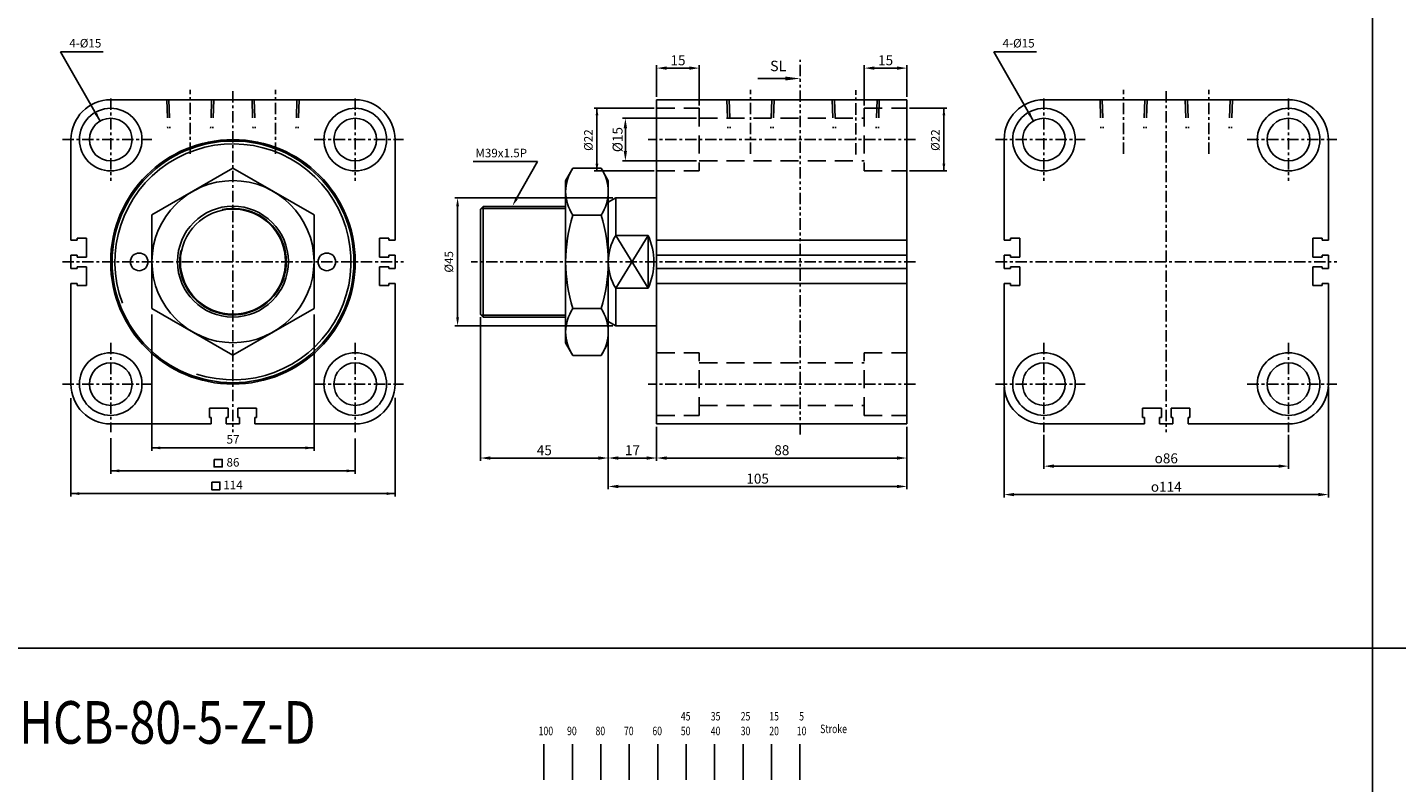
# Model space of a CAD drawing. Units: millimetres. Extents: x 3262 to 5690, y 32 to 1339.
# Drawn here: x 3798 to 4279, y 483 to 749 of the extents above; entities that cross this region are included whole.
import ezdxf
from ezdxf.enums import TextEntityAlignment as Align

# ---------------------------------------------------------------- set-up
doc = ezdxf.new("R2010")
doc.units = ezdxf.units.MM
for name, pattern in [('ACISOTGB', [9, 4, -1, 1, -1, 1, -1]), ('CENTER', [7, 4, -1, 1, -1]), ('HIDDEN', [9.525, 6.35, -3.175])]:
    doc.linetypes.add(name, pattern=pattern)
for name, color, linetype in [('AM_5', 5, 'Continuous'), ('CENTER', 1, 'Continuous'), ('DIM', 5, 'Continuous'), ('HIDDEN', 3, 'Continuous'), ('LOGO', 7, 'Continuous'), ('SL', 2, 'Continuous'), ('UMCL1', 7, 'Continuous')]:
    doc.layers.add(name, color=color, linetype=linetype)
doc.styles.add('ACISOTS', font='isocp.shx', dxfattribs={"height": 1, "bigfont": 'chineset.shx'})
doc.styles.add('CHINESET', font='simplex.shx', dxfattribs={"bigfont": 'CHINESET.SHX'})
doc.styles.add('ROMANSS', font='ROMANSS.SHX', dxfattribs={"bigfont": 'LMP'})
doc.styles.get("Standard").update_dxf_attribs({"font": 'ISOCP.SHX', "bigfont": 'CHINESET.SHX'})
doc.dimstyles.new('AM_ISO$0', dxfattribs={"dimtxt": 3.5, "dimasz": 3.5, "dimexe": 1, "dimexo": 1, "dimgap": 1, "dimtad": 1, "dimdsep": 46, "dimtxsty": 'ROMANSS', "dimcen": 0, "dimclrd": 256, "dimclre": 256, "dimclrt": 256, "dimadec": 0, "dimazin": 2, "dimtp": 0.1, "dimtm": 0.1, "dimtfac": 0.71, "dimtmove": 0, "dimatfit": 3, "dimfxl": 0, "dimtolj": 2, "dimlwd": -1, "dimlwe": -1, "dimarcsym": 0})

# ---------------------------------------------------------------- blocks, each defined once
blk = doc.blocks.new('*D13')
at = {"layer": 'Defpoints', "color": 0}
for p in [(4008.16, 717.06), (4034.16, 717.06), (4034.16, 702.06)]:
    blk.add_point(p, dxfattribs=at)
at = {"layer": 'DIM'}
for p, q in [((4033.16, 717.06), (4007.16, 717.06)), ((4008.16, 705.56), (4008.16, 713.56)), ((4033.16, 702.06), (4007.16, 702.06))]:
    blk.add_line(p, q, dxfattribs=at)
for points in [[(4007.57, 713.56), (4008.74, 713.56), (4008.16, 717.06)], [(4007.57, 705.56), (4008.74, 705.56), (4008.16, 702.06)]]:
    blk.add_solid(points, dxfattribs=at)
at = {"layer": 'DIM', "insert": (4005.41, 709.56), "char_height": 3.5, "attachment_point": 5, "rotation": 90, "style": 'ROMANSS'}
blk.add_mtext('\\A2;%%c15', dxfattribs=at)
blk = doc.blocks.new('*D14')
at = {"layer": 'Defpoints', "color": 0}
for p in [(4092.16, 734.7), (4107.16, 723.56), (4092.16, 720.56)]:
    blk.add_point(p, dxfattribs=at)
at = {"layer": 'DIM'}
for p, q in [((4092.16, 721.56), (4092.16, 735.7)), ((4103.66, 734.7), (4095.66, 734.7)), ((4107.16, 724.56), (4107.16, 735.7))]:
    blk.add_line(p, q, dxfattribs=at)
for points in [[(4095.66, 735.28), (4095.66, 734.11), (4092.16, 734.7)], [(4103.66, 735.28), (4103.66, 734.11), (4107.16, 734.7)]]:
    blk.add_solid(points, dxfattribs=at)
at = {"layer": 'DIM', "insert": (4099.66, 737.45), "char_height": 3.5, "attachment_point": 5, "style": 'ROMANSS'}
blk.add_mtext('\\A2;15', dxfattribs=at)
blk = doc.blocks.new('*D15')
at = {"layer": 'Defpoints', "color": 0}
for p in [(4034.16, 734.7), (4019.16, 723.56), (4034.16, 720.56)]:
    blk.add_point(p, dxfattribs=at)
at = {"layer": 'DIM'}
for p, q in [((4019.16, 724.56), (4019.16, 735.7)), ((4022.66, 734.7), (4030.66, 734.7)), ((4034.16, 721.56), (4034.16, 735.7))]:
    blk.add_line(p, q, dxfattribs=at)
for points in [[(4022.66, 735.28), (4022.66, 734.11), (4019.16, 734.7)], [(4030.66, 735.28), (4030.66, 734.11), (4034.16, 734.7)]]:
    blk.add_solid(points, dxfattribs=at)
at = {"layer": 'DIM', "insert": (4026.66, 737.45), "char_height": 3.5, "attachment_point": 5, "style": 'ROMANSS'}
blk.add_mtext('\\A2;15', dxfattribs=at)
blk = doc.blocks.new('*D57')
at = {"layer": 'AM_5'}
for p, q in [((4019.16, 608.56), (4019.16, 596.56)), ((4107.16, 608.56), (4107.16, 596.56)), ((4103.66, 597.56), (4022.66, 597.56))]:
    blk.add_line(p, q, dxfattribs=at)
for points in [[(4022.66, 598.14), (4022.66, 596.97), (4019.16, 597.56)], [(4103.66, 598.14), (4103.66, 596.97), (4107.16, 597.56)]]:
    blk.add_solid(points, dxfattribs=at)
at = {"layer": 'Defpoints', "color": 0}
for p in [(4019.16, 609.56), (4107.16, 609.56), (4019.16, 597.56)]:
    blk.add_point(p, dxfattribs=at)
at = {"layer": 'AM_5', "insert": (4063.16, 600.31), "char_height": 3.5, "attachment_point": 5, "style": 'ROMANSS'}
blk.add_mtext('\\A2;88', dxfattribs=at)
blk = doc.blocks.new('*D58')
at = {"layer": 'AM_5'}
for p, q in [((4002.16, 644.5), (4002.16, 596.56)), ((4019.16, 608.56), (4019.16, 596.56)), ((4005.66, 597.56), (4015.66, 597.56))]:
    blk.add_line(p, q, dxfattribs=at)
for points in [[(4005.66, 598.14), (4005.66, 596.97), (4002.16, 597.56)], [(4015.66, 598.14), (4015.66, 596.97), (4019.16, 597.56)]]:
    blk.add_solid(points, dxfattribs=at)
at = {"layer": 'Defpoints', "color": 0}
for p in [(4002.16, 645.5), (4019.16, 609.56), (4019.16, 597.56)]:
    blk.add_point(p, dxfattribs=at)
at = {"layer": 'AM_5', "insert": (4010.66, 600.31), "char_height": 3.5, "attachment_point": 5, "style": 'ROMANSS'}
blk.add_mtext('\\A2;17', dxfattribs=at)
blk = doc.blocks.new('*D59')
at = {"layer": 'AM_5'}
for p, q in [((4002.16, 644.56), (4002.16, 586.56)), ((4107.16, 608.56), (4107.16, 586.56)), ((4005.66, 587.56), (4103.66, 587.56))]:
    blk.add_line(p, q, dxfattribs=at)
for points in [[(4005.66, 588.14), (4005.66, 586.97), (4002.16, 587.56)], [(4103.66, 588.14), (4103.66, 586.97), (4107.16, 587.56)]]:
    blk.add_solid(points, dxfattribs=at)
at = {"layer": 'Defpoints', "color": 0}
for p in [(4002.16, 645.56), (4107.16, 609.56), (4107.16, 587.56)]:
    blk.add_point(p, dxfattribs=at)
at = {"layer": 'AM_5', "insert": (4054.66, 590.31), "char_height": 3.5, "attachment_point": 5, "style": 'ROMANSS'}
blk.add_mtext('\\A2;105', dxfattribs=at)
blk = doc.blocks.new('*D60')
at = {"layer": 'AM_5'}
for p, q in [((3957.16, 647.06), (3957.16, 596.56)), ((4002.16, 644.5), (4002.16, 596.56)), ((3960.66, 597.56), (3998.66, 597.56))]:
    blk.add_line(p, q, dxfattribs=at)
for points in [[(3960.66, 598.14), (3960.66, 596.97), (3957.16, 597.56)], [(3998.66, 598.14), (3998.66, 596.97), (4002.16, 597.56)]]:
    blk.add_solid(points, dxfattribs=at)
at = {"layer": 'Defpoints', "color": 0}
for p in [(3957.16, 648.06), (4002.16, 645.5), (4002.16, 597.56)]:
    blk.add_point(p, dxfattribs=at)
at = {"layer": 'AM_5', "insert": (3979.66, 600.31), "char_height": 3.5, "attachment_point": 5, "style": 'ROMANSS'}
blk.add_mtext('\\A2;45', dxfattribs=at)
blk = doc.blocks.new('*D61')
at = {"layer": 'AM_5'}
for p, q in [((4155.35, 605.7), (4155.35, 593.7)), ((4241.35, 605.7), (4241.35, 593.7)), ((4158.85, 594.7), (4237.85, 594.7))]:
    blk.add_line(p, q, dxfattribs=at)
for points in [[(4158.85, 595.29), (4158.85, 594.12), (4155.35, 594.7)], [(4237.85, 595.29), (4237.85, 594.12), (4241.35, 594.7)]]:
    blk.add_solid(points, dxfattribs=at)
at = {"layer": 'Defpoints', "color": 0}
for p in [(4155.35, 606.7), (4241.35, 606.7), (4241.35, 594.7)]:
    blk.add_point(p, dxfattribs=at)
at = {"layer": 'AM_5', "insert": (4198.35, 597.45), "char_height": 3.5, "attachment_point": 5, "style": 'ROMANSS'}
blk.add_mtext('\\A2;{\\Famgdt;o}86', dxfattribs=at)
blk = doc.blocks.new('*D62')
at = {"layer": 'AM_5'}
for p, q in [((4141.35, 622.56), (4141.35, 583.7)), ((4255.35, 622.56), (4255.35, 583.7)), ((4144.85, 584.7), (4251.85, 584.7))]:
    blk.add_line(p, q, dxfattribs=at)
for points in [[(4144.85, 585.29), (4144.85, 584.12), (4141.35, 584.7)], [(4251.85, 585.29), (4251.85, 584.12), (4255.35, 584.7)]]:
    blk.add_solid(points, dxfattribs=at)
at = {"layer": 'Defpoints', "color": 0}
for p in [(4141.35, 623.56), (4255.35, 623.56), (4255.35, 584.7)]:
    blk.add_point(p, dxfattribs=at)
at = {"layer": 'AM_5', "insert": (4198.35, 587.45), "char_height": 3.5, "attachment_point": 5, "style": 'ROMANSS'}
blk.add_mtext('\\A2;{\\Famgdt;o}114', dxfattribs=at)
blk = doc.blocks.new('A$C4CDC6EB8')
at = {"layer": 'SL'}
blk.add_line((0, 0.69), (9.68, 0.69), dxfattribs=at)
at = {"layer": 'SL', "lineweight": 35}
blk.add_trace([(9.68, 1.38), (9.68, 0), (14.93, 0.69)], dxfattribs=at)
at = {"layer": 'SL', "insert": (4.31, 2.13), "char_height": 3.675, "attachment_point": 7, "style": 'ACISOTS'}
blk.add_mtext('SL', dxfattribs=at)
blk = doc.blocks.new('A$C1F601464')
at = {"color": 4}
for p, q in [((1.88, 0), (1.88, 12.51)), ((11.88, 0), (11.88, 12.51)), ((21.88, 0), (21.88, 12.51)), ((31.88, 0), (31.88, 12.51)), ((41.88, 0), (41.88, 12.51)), ((51.88, 0), (51.88, 12.51)), ((61.88, 0), (61.88, 12.51)), ((71.88, 0), (71.88, 12.51)), ((81.88, 0), (81.88, 12.51)), ((91.88, 0), (91.88, 12.51))]:
    blk.add_line(p, q, dxfattribs=at)
at = {"color": 4, "style": 'CHINESET', "width": 0.75}
for s, p in [('45', (50, 20.86)), ('35', (60.53, 20.86)), ('25', (71.06, 20.86)), ('15', (81.1, 20.86)), ('5', (91.62, 20.86)), ('Stroke', (99, 16.42)), ('100', (0, 15.68)), ('90', (10, 15.68)), ('80', (20, 15.68)), ('70', (30, 15.68)), ('60', (40, 15.68)), ('50', (50, 15.68)), ('40', (60.53, 15.68)), ('30', (71.06, 15.68)), ('20', (81.1, 15.68)), ('10', (90.77, 15.68))]:
    blk.add_text(s, height=3, dxfattribs=at).set_placement(p)

msp = doc.modelspace()

# ---------------------------------------------------------------- linework, layer by layer
for centre, radius in [((3827.178, 709.557), 11), ((3913.178, 709.557), 11), ((4155.353, 709.557), 11), ((4241.353, 709.557), 11), ((3827.178, 709.557), 7.5), ((3913.178, 709.557), 7.5), ((4155.353, 709.557), 7.5), ((4241.353, 709.557), 7.5), ((3827.178, 623.557), 11), ((3827.178, 623.557), 7.5), ((3913.178, 623.557), 11), ((3913.178, 623.557), 7.5), ((4155.353, 623.557), 11), ((4155.353, 623.557), 7.5), ((4241.353, 623.557), 11), ((4241.353, 623.557), 7.5)]:
    msp.add_circle(centre, radius)
at = {"layer": 'CENTER', "linetype": 'CENTER'}
for p, q in [((3855.178, 704.494), (3855.178, 727.094)), ((3885.178, 704.494), (3885.178, 727.094)), ((4052.158, 704.494), (4052.158, 727.094)), ((4183.353, 704.494), (4183.353, 727.094)), ((4213.353, 704.494), (4213.353, 727.094)), ((3827.178, 724.057), (3827.178, 695.057)), ((3870.178, 726.557), (3870.178, 606.704)), ((3913.178, 724.057), (3913.178, 695.057)), ((4089.158, 704.324), (4089.158, 726.924)), ((4155.353, 724.057), (4155.353, 695.057)), ((4198.353, 726.557), (4198.353, 606.704)), ((4241.353, 724.057), (4241.353, 695.057)), ((3810.178, 709.557), (3841.678, 709.557)), ((3898.678, 709.557), (3930.178, 709.557)), ((4110.158, 709.557), (4016.158, 709.557)), ((4138.353, 709.557), (4169.853, 709.557)), ((4226.853, 709.557), (4258.353, 709.557)), ((3810.178, 666.557), (3930.178, 666.557)), ((4110.158, 666.557), (3953.875, 666.557)), ((4138.353, 666.557), (4258.353, 666.557)), ((3827.178, 638.057), (3827.178, 606.704)), ((3913.178, 638.057), (3913.178, 606.704)), ((4155.353, 638.057), (4155.353, 606.704)), ((4241.353, 638.057), (4241.353, 606.704)), ((3810.178, 623.557), (3841.678, 623.557)), ((3898.678, 623.557), (3930.178, 623.557)), ((4110.158, 623.557), (4016.158, 623.557)), ((4138.353, 623.557), (4169.853, 623.557)), ((4226.853, 623.557), (4258.353, 623.557))]:
    msp.add_line(p, q, dxfattribs=at)
at = {"layer": 'DIM'}
for p, q in [((3823.466, 716.073), (3809.583, 740.453)), ((3824.498, 740.453), (3809.583, 740.453)), ((4151.64, 716.073), (4137.757, 740.453)), ((4152.672, 740.453), (4137.757, 740.453)), ((4018.256, 720.557), (3997.158, 720.557)), ((3998.158, 698.557), (3998.158, 720.557)), ((4108.06, 720.557), (4121.158, 720.557)), ((4120.158, 698.557), (4120.158, 720.557)), ((3954.644, 701.833), (3977.236, 701.833)), ((3969.922, 688.834), (3977.236, 701.833)), ((4018.256, 698.557), (3997.158, 698.557)), ((4108.06, 698.557), (4121.158, 698.557)), ((4003.756, 689.057), (3948.158, 689.057)), ((3949.158, 647.057), (3949.158, 686.057)), ((3841.678, 648.014), (3841.678, 600.121)), ((3898.678, 648.014), (3898.678, 600.121)), ((4003.756, 644.057), (3948.158, 644.057)), ((3813.178, 618.659), (3813.178, 584.047)), ((3927.178, 618.766), (3927.178, 584.047)), ((3827.178, 604.51), (3827.178, 592.047)), ((3913.178, 604.396), (3913.178, 592.047)), ((3841.678, 601.121), (3898.678, 601.121)), ((3827.178, 593.047), (3913.178, 593.047)), ((3813.178, 585.047), (3927.178, 585.047))]:
    msp.add_line(p, q, dxfattribs=at)
for points in [[(3863.549, 597.079), (3863.549, 594.415), (3866.405, 594.415), (3866.405, 597.079)], [(3862.722, 589.079), (3862.722, 586.415), (3865.578, 586.415), (3865.578, 589.079)]]:
    msp.add_lwpolyline(points, close=True, dxfattribs=at)
for points in [[(3822.422, 718.93), (3821.552, 718.437), (3823.466, 716.073)], [(3998.658, 718.057), (3997.658, 718.057), (3998.158, 720.557)], [(4119.658, 718.057), (4120.658, 718.057), (4120.158, 720.557)], [(4150.596, 718.93), (4149.726, 718.437), (4151.64, 716.073)], [(3998.658, 701.057), (3997.658, 701.057), (3998.158, 698.557)], [(4119.658, 701.057), (4120.658, 701.057), (4120.158, 698.557)], [(3949.658, 686.057), (3948.658, 686.057), (3949.158, 689.057)], [(3970.357, 688.589), (3969.486, 689.079), (3968.451, 686.22)], [(3949.658, 647.057), (3948.658, 647.057), (3949.158, 644.057)], [(3844.678, 601.621), (3844.678, 600.621), (3841.678, 601.121)], [(3895.678, 601.621), (3895.678, 600.621), (3898.678, 601.121)], [(3830.178, 593.547), (3830.178, 592.547), (3827.178, 593.047)], [(3910.178, 593.547), (3910.178, 592.547), (3913.178, 593.047)], [(3816.178, 585.547), (3816.178, 584.547), (3813.178, 585.047)], [(3924.178, 585.547), (3924.178, 584.547), (3927.178, 585.047)]]:
    msp.add_solid(points, dxfattribs=at)
at = {"layer": 'HIDDEN', "linetype": 'HIDDEN'}
for p, q in [((3846.878, 723.557), (3847.228, 713.557)), ((3847.678, 723.557), (3848.028, 713.557)), ((3862.678, 723.557), (3862.329, 713.557)), ((3863.478, 723.557), (3863.129, 713.557)), ((3876.878, 723.557), (3877.228, 713.557)), ((3877.678, 723.557), (3878.028, 713.557)), ((3892.678, 723.557), (3892.329, 713.557)), ((3893.478, 723.557), (3893.129, 713.557)), ((4043.858, 723.557), (4044.208, 713.557)), ((4044.658, 723.557), (4045.008, 713.557)), ((4059.658, 723.557), (4059.309, 713.557)), ((4060.458, 723.557), (4060.109, 713.557)), ((4080.858, 723.557), (4081.208, 713.557)), ((4081.658, 723.557), (4082.008, 713.557)), ((4096.658, 723.557), (4096.309, 713.557)), ((4097.458, 723.557), (4097.109, 713.557)), ((4175.053, 723.557), (4175.402, 713.557)), ((4175.853, 723.557), (4176.202, 713.557)), ((4190.853, 723.557), (4190.503, 713.557)), ((4191.653, 723.557), (4191.303, 713.557)), ((4205.053, 723.557), (4205.402, 713.557)), ((4205.853, 723.557), (4206.202, 713.557)), ((4220.853, 723.557), (4220.503, 713.557)), ((4221.653, 723.557), (4221.303, 713.557)), ((4019.158, 720.557), (4034.158, 720.557)), ((4034.158, 720.557), (4034.158, 698.557)), ((4092.158, 720.557), (4092.158, 698.557)), ((4092.158, 720.557), (4107.158, 720.557)), ((4034.158, 717.057), (4092.158, 717.057)), ((4019.158, 698.557), (4034.158, 698.557)), ((4034.158, 702.057), (4092.158, 702.057)), ((4092.158, 698.557), (4107.158, 698.557)), ((4019.158, 634.557), (4034.158, 634.557)), ((4034.158, 612.557), (4034.158, 634.557)), ((4034.158, 631.057), (4092.158, 631.057)), ((4092.158, 612.557), (4092.158, 634.557)), ((4092.158, 634.557), (4107.158, 634.557)), ((4019.158, 612.557), (4034.158, 612.557)), ((4034.158, 616.057), (4092.158, 616.057)), ((4092.158, 612.557), (4107.158, 612.557))]:
    msp.add_line(p, q, dxfattribs=at)
at = {"layer": 'LOGO', "color": 4}
for p, q in [((4270.831, 1338.502), (4270.831, 126.742)), ((3262.024, 530.662), (5689.86, 530.662))]:
    msp.add_line(p, q, dxfattribs=at)
at = {"layer": 'SL', "linetype": 'ACISOTGB'}
msp.add_line((4069.662, 605.877), (4069.662, 737.629), dxfattribs=at)
at = {"layer": 'UMCL1'}
for p, q in [((3827.178, 723.557), (3913.178, 723.557)), ((4107.158, 723.557), (4019.158, 723.557)), ((4019.158, 723.557), (4019.158, 609.557)), ((4107.158, 723.557), (4107.158, 609.557)), ((4155.353, 723.557), (4241.353, 723.557)), ((3813.178, 709.557), (3813.178, 674.207)), ((3927.178, 709.557), (3927.178, 674.207)), ((4141.353, 709.557), (4141.353, 674.207)), ((4255.353, 709.557), (4255.353, 674.207)), ((3987.158, 695.057), (3987.158, 638.057)), ((4002.158, 695.057), (4002.158, 638.057)), ((4004.756, 689.057), (4002.158, 687.557)), ((4019.158, 689.057), (4004.658, 689.057)), ((4004.756, 689.057), (4004.756, 675.83)), ((3958.158, 686.057), (3957.158, 685.057)), ((3957.158, 685.057), (3957.158, 648.057)), ((3958.158, 686.057), (3958.158, 647.057)), ((3987.158, 686.057), (3958.158, 686.057)), ((3813.178, 674.207), (3815.378, 674.207)), ((3818.678, 674.857), (3815.378, 674.857)), ((3815.378, 674.207), (3815.378, 674.857)), ((3818.678, 668.257), (3818.678, 674.857)), ((3921.678, 674.857), (3921.678, 668.257)), ((3924.978, 674.857), (3921.678, 674.857)), ((3924.978, 674.857), (3924.978, 674.207)), ((3927.178, 674.207), (3924.978, 674.207)), ((4016.158, 675.83), (4004.756, 657.283)), ((4016.158, 657.283), (4004.756, 675.83)), ((4004.756, 675.83), (4016.158, 675.83)), ((4016.158, 675.83), (4016.158, 657.283)), ((4141.353, 674.207), (4143.553, 674.207)), ((4146.853, 674.857), (4143.553, 674.857)), ((4143.553, 674.207), (4143.553, 674.857)), ((4146.853, 668.257), (4146.853, 674.857)), ((4249.853, 674.857), (4249.853, 668.257)), ((4253.153, 674.857), (4249.853, 674.857)), ((4253.153, 674.857), (4253.153, 674.207)), ((4255.353, 674.207), (4253.153, 674.207)), ((3813.178, 668.907), (3813.178, 664.207)), ((3813.178, 668.907), (3815.378, 668.907)), ((3815.378, 668.257), (3815.378, 668.907)), ((3815.378, 668.257), (3818.678, 668.257)), ((3818.678, 664.857), (3815.378, 664.857)), ((3815.378, 664.207), (3815.378, 664.857)), ((3818.678, 658.257), (3818.678, 664.857)), ((3921.678, 668.257), (3924.978, 668.257)), ((3921.678, 664.857), (3921.678, 658.257)), ((3924.978, 664.857), (3921.678, 664.857)), ((3927.178, 668.907), (3924.978, 668.907)), ((3924.978, 668.907), (3924.978, 668.257)), ((3924.978, 664.857), (3924.978, 664.207)), ((3927.178, 668.907), (3927.178, 664.207)), ((4141.353, 668.907), (4141.353, 664.207)), ((4141.353, 668.907), (4143.553, 668.907)), ((4143.553, 668.257), (4143.553, 668.907)), ((4143.553, 668.257), (4146.853, 668.257)), ((4146.853, 664.857), (4143.553, 664.857)), ((4143.553, 664.207), (4143.553, 664.857)), ((4146.853, 658.257), (4146.853, 664.857)), ((4249.853, 668.257), (4253.153, 668.257)), ((4249.853, 664.857), (4249.853, 658.257)), ((4253.153, 664.857), (4249.853, 664.857)), ((4255.353, 668.907), (4253.153, 668.907)), ((4253.153, 668.907), (4253.153, 668.257)), ((4253.153, 664.857), (4253.153, 664.207)), ((4255.353, 668.907), (4255.353, 664.207)), ((3813.178, 664.207), (3815.378, 664.207)), ((3927.178, 664.207), (3924.978, 664.207)), ((4141.353, 664.207), (4143.553, 664.207)), ((4255.353, 664.207), (4253.153, 664.207)), ((3813.178, 658.907), (3813.178, 623.557)), ((3813.178, 658.907), (3815.378, 658.907)), ((3815.378, 658.257), (3815.378, 658.907)), ((3815.378, 658.257), (3818.678, 658.257)), ((3921.678, 658.257), (3924.978, 658.257)), ((3927.178, 658.907), (3924.978, 658.907)), ((3924.978, 658.907), (3924.978, 658.257)), ((3927.178, 658.907), (3927.178, 623.557)), ((4004.756, 657.283), (4016.158, 657.283)), ((4004.756, 657.283), (4004.756, 644.057)), ((4141.353, 658.907), (4141.353, 623.557)), ((4141.353, 658.907), (4143.553, 658.907)), ((4143.553, 658.257), (4143.553, 658.907)), ((4143.553, 658.257), (4146.853, 658.257)), ((4249.853, 658.257), (4253.153, 658.257)), ((4255.353, 658.907), (4253.153, 658.907)), ((4253.153, 658.907), (4253.153, 658.257)), ((4255.353, 658.907), (4255.353, 623.557)), ((3957.158, 648.057), (3958.158, 647.057)), ((3987.158, 647.057), (3958.158, 647.057)), ((4004.756, 644.057), (4002.158, 645.557)), ((4019.158, 644.057), (4004.658, 644.057)), ((3868.478, 615.057), (3861.878, 615.057)), ((3861.878, 615.057), (3861.878, 611.757)), ((3862.528, 611.757), (3861.878, 611.757)), ((3862.528, 609.557), (3862.528, 611.757)), ((3867.828, 609.557), (3867.828, 611.757)), ((3868.478, 611.757), (3867.828, 611.757)), ((3868.478, 611.757), (3868.478, 615.057)), ((3878.478, 615.057), (3871.878, 615.057)), ((3871.878, 615.057), (3871.878, 611.757)), ((3872.528, 611.757), (3871.878, 611.757)), ((3872.528, 609.557), (3872.528, 611.757)), ((3877.828, 609.557), (3877.828, 611.757)), ((3878.478, 611.757), (3877.828, 611.757)), ((3878.478, 611.757), (3878.478, 615.057)), ((4196.653, 615.057), (4190.053, 615.057)), ((4190.053, 615.057), (4190.053, 611.757)), ((4190.703, 611.757), (4190.053, 611.757)), ((4190.703, 609.557), (4190.703, 611.757)), ((4196.003, 609.557), (4196.003, 611.757)), ((4196.653, 611.757), (4196.003, 611.757)), ((4196.653, 611.757), (4196.653, 615.057)), ((4206.653, 615.057), (4200.053, 615.057)), ((4200.053, 615.057), (4200.053, 611.757)), ((4200.703, 611.757), (4200.053, 611.757)), ((4200.703, 609.557), (4200.703, 611.757)), ((4206.003, 609.557), (4206.003, 611.757)), ((4206.653, 611.757), (4206.003, 611.757)), ((4206.653, 611.757), (4206.653, 615.057)), ((3827.178, 609.557), (3862.528, 609.557)), ((3867.828, 609.557), (3872.528, 609.557)), ((3877.828, 609.557), (3913.178, 609.557)), ((4107.158, 609.557), (4019.158, 609.557)), ((4155.353, 609.557), (4190.703, 609.557)), ((4196.003, 609.557), (4200.703, 609.557)), ((4206.003, 609.557), (4241.353, 609.557))]:
    msp.add_line(p, q, dxfattribs=at)
at = {"layer": 'UMCL1', "linetype": 'Continuous'}
for p, q in [((3987.158, 695.057), (3989.704, 699.466)), ((3989.704, 699.466), (3999.613, 699.466)), ((4002.158, 695.057), (3999.613, 699.466)), ((3989.704, 683.011), (3999.613, 683.011)), ((4019.158, 674.207), (4107.158, 674.207)), ((4019.158, 668.907), (4107.158, 668.907)), ((4019.158, 664.207), (4107.158, 664.207)), ((4019.158, 658.907), (4107.158, 658.907)), ((3989.704, 650.102), (3999.613, 650.102)), ((3987.158, 638.057), (3989.704, 633.648)), ((4002.158, 638.057), (3999.613, 633.648)), ((3989.704, 633.648), (3999.613, 633.648))]:
    msp.add_line(p, q, dxfattribs=at)
at = {"layer": 'UMCL1', "color": 2}
for p, q in [((3987.158, 685.307), (3957.408, 685.307)), ((3987.158, 647.807), (3957.408, 647.807))]:
    msp.add_line(p, q, dxfattribs=at)
at = {"layer": 'UMCL1', "linetype": 'Continuous'}
msp.add_lwpolyline([(3898.678, 650.176), (3898.678, 683.085), (3870.178, 699.539), (3841.678, 683.085), (3841.678, 650.176), (3870.178, 633.721)], close=True, dxfattribs=at)
at = {"layer": 'UMCL1'}
for centre, radius in [((3870.178, 666.557), 43), ((3870.178, 666.557), 42.5), ((3837.178, 666.557), 3.1), ((3903.178, 666.557), 3.1)]:
    msp.add_circle(centre, radius, dxfattribs=at)
at = {"layer": 'UMCL1', "linetype": 'Continuous'}
for radius in [28.5, 19.5, 18.5]:
    msp.add_circle((3870.178, 666.63), radius, dxfattribs=at)
at = {"layer": 'UMCL1'}
for centre, radius, start, end in [((3827.178, 709.557), 14, 90, 180), ((3913.178, 709.557), 14, 0, 90), ((4155.353, 709.557), 14, 90, 180), ((4241.353, 709.557), 14, 0, 90), ((4020.008, 666.557), 17.85, 148.69874, 211.30126), ((3995.658, 666.557), 22.5, 335.65935, 24.34065), ((3827.178, 623.557), 14, 180, 270), ((3913.178, 623.557), 14, 270, 0), ((4155.353, 623.557), 14, 180, 270), ((4241.353, 623.557), 14, 270, 0)]:
    msp.add_arc(centre, radius, start, end, dxfattribs=at)
at = {"layer": 'UMCL1', "color": 2}
msp.add_arc((3870.178, 666.557), 41.5, 251.93714, 200.45104, dxfattribs=at)
at = {"layer": 'UMCL1', "linetype": 'Continuous'}
for centre, radius, start, end in [((4001.726, 691.239), 14.568, 145.61575, 214.38425), ((3987.59, 691.239), 14.568, 325.61575, 34.38425), ((4041.613, 666.557), 54.454, 162.41205, 197.58795), ((3947.704, 666.557), 54.454, 342.41205, 17.58795), ((4001.726, 641.875), 14.568, 145.61575, 214.38425), ((3987.59, 641.875), 14.568, 325.61575, 34.38425)]:
    msp.add_arc(centre, radius, start, end, dxfattribs=at)
at = {"layer": 'UMCL1', "color": 2, "linetype": 'Continuous'}
msp.add_arc((3870.178, 666.63), 18.75, 167.82005, 101.56816, dxfattribs=at)

# ---------------------------------------------------------------- block references
for name, p in [('A$C4CDC6EB8', (4054.735, 730.347)), ('A$C1F601464', (3977.647, 484.382))]:
    msp.add_blockref(name, p)

# ---------------------------------------------------------------- texts
at = {"insert": (4188.154, 691.474), "char_height": 5, "attachment_point": 1, "style": 'ROMANSS'}
msp.add_mtext('\\A2;', dxfattribs=at)
at = {"layer": 'AM_5', "color": 0, "width": 0.8}
msp.add_text('MHCB-80-5-Z-D', height=15, dxfattribs=at).set_placement((3781.704, 497.063))
at = {"layer": 'DIM', "style": 'ROMANSS'}
for p in [(3823.884, 743.453), (4152.058, 743.453)]:
    msp.add_text('4-%%c15', height=3, dxfattribs=at).set_placement(p, align=Align.MIDDLE_RIGHT)
for s, p in [('%%c22', (3995.158, 709.376)), ('%%c22', (4117.158, 709.376)), ('%%c45', (3946.091, 666.557))]:
    msp.add_text(s, height=3, rotation=90, dxfattribs=at).set_placement(p, align=Align.MIDDLE_CENTER)
msp.add_text('M39x1.5P', height=3, dxfattribs=at).set_placement((3955.42, 704.833), align=Align.MIDDLE_LEFT)
for s, p in [('57', (3870.178, 604.121)), ('86', (3870.178, 596.047)), ('114', (3870.178, 588.047))]:
    msp.add_text(s, height=3, dxfattribs=at).set_placement(p, align=Align.MIDDLE_CENTER)

# ---------------------------------------------------------------- dimensions: what is measured, and where the dimension line sits
at = {"layer": 'AM_5'}
for base, p1, p2, override, picture, middle in [((4002.158, 597.557), (3957.158, 648.057), (4002.158, 645.5), {"dimscale": 1, "dimlfac": 1, "dimtix": 1}, '*D60', (3979.658, 600.307)), ((4019.158, 597.557), (4002.158, 645.5), (4019.158, 609.557), {"dimtix": 1}, '*D58', (4010.658, 600.307))]:
    dim = msp.add_linear_dim(base=base, p1=p1, p2=p2, dimstyle='AM_ISO$0', override=override, dxfattribs=at)
    dim.commit()
    dim.dimension.update_dxf_attribs({"geometry": picture, "text_midpoint": middle})
for base, p1, p2, picture, middle in [((4107.158, 587.557), (4002.158, 645.557), (4107.158, 609.557), '*D59', (4054.658, 590.307)), ((4019.158, 597.557), (4107.158, 609.557), (4019.158, 609.557), '*D57', (4063.158, 600.307))]:
    dim = msp.add_linear_dim(base=base, p1=p1, p2=p2, angle=0, dimstyle='AM_ISO$0', dxfattribs=at)
    dim.commit()
    dim.dimension.update_dxf_attribs({"geometry": picture, "text_midpoint": middle})
for base, p1, p2, picture, middle in [((4255.353, 584.704), (4141.353, 623.557), (4255.353, 623.557), '*D62', (4198.353, 587.454)), ((4241.353, 594.704), (4155.353, 606.704), (4241.353, 606.704), '*D61', (4198.353, 597.454))]:
    dim = msp.add_linear_dim(base=base, p1=p1, p2=p2, angle=0, text='{\\Famgdt;o}<>', dimstyle='AM_ISO$0', override={"dimscale": 1, "dimlfac": 1}, dxfattribs=at)
    dim.commit()
    dim.dimension.update_dxf_attribs({"geometry": picture, "text_midpoint": middle})
at = {"layer": 'DIM'}
for base, p1, p2, picture, middle in [((4034.158, 734.696), (4019.158, 723.557), (4034.158, 720.557), '*D15', (4026.658, 737.446)), ((4092.158, 734.696), (4107.158, 723.557), (4092.158, 720.557), '*D14', (4099.658, 737.446))]:
    dim = msp.add_linear_dim(base=base, p1=p1, p2=p2, dimstyle='AM_ISO$0', override={"dimtdec": 8}, dxfattribs=at)
    dim.commit()
    dim.dimension.update_dxf_attribs({"geometry": picture, "text_midpoint": middle})
dim = msp.add_linear_dim(base=(4008.156, 717.057), p1=(4034.158, 702.057), p2=(4034.158, 717.057), angle=90, text='%%c<>', dimstyle='AM_ISO$0', override={"dimtdec": 8}, dxfattribs=at)
dim.commit()
dim.dimension.update_dxf_attribs({"geometry": '*D13', "text_midpoint": (4005.406, 709.557)})

doc.saveas('drawing.dxf')
